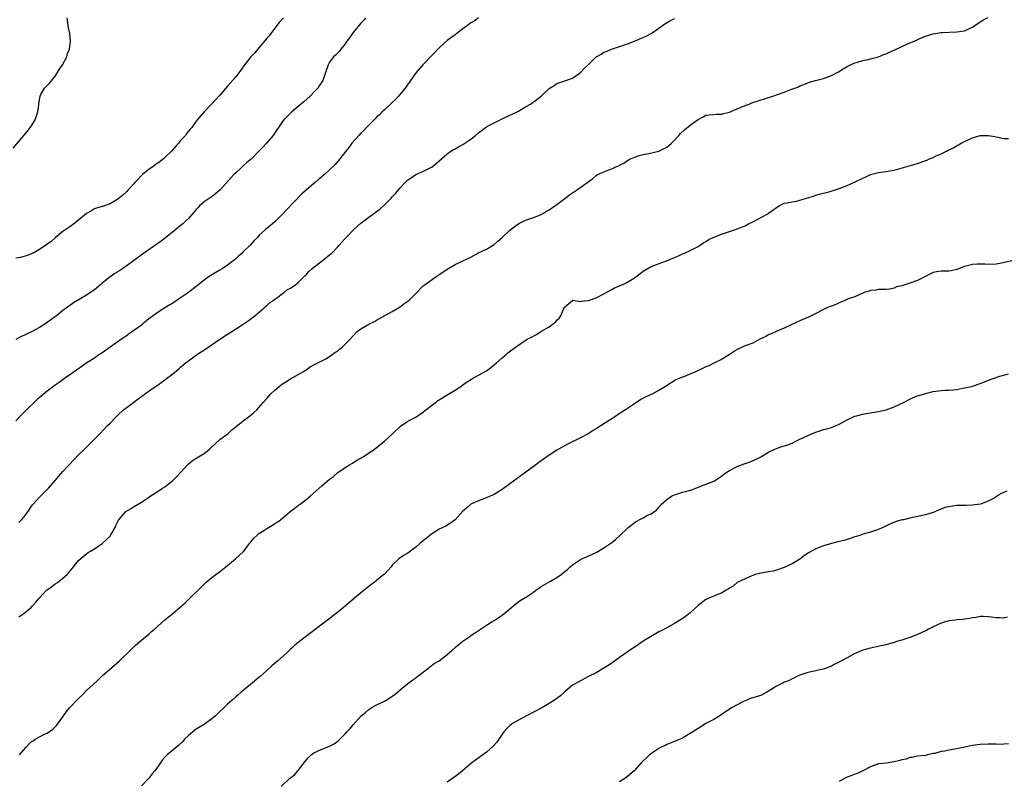
# Model space of a CAD drawing. Units: inches. Extents: x 2508000 to 2511000, y 1560000 to 1563000.
# Drawn here: x 2509336 to 2509587, y 1560817 to 1561011 of the extents above; entities that cross this region are included whole.
import ezdxf

# ---------------------------------------------------------------- set-up
doc = ezdxf.new("R2010")
doc.units = ezdxf.units.IN
doc.header["$MEASUREMENT"] = 0
doc.layers.add('LD25081560_10ft', color=53, linetype='Continuous')

msp = doc.modelspace()

# ---------------------------------------------------------------- linework, layer by layer
at = {"layer": 'LD25081560_10ft'}
for points, elevation in [([(2509334.28, 1560977.72), (2509337.93, 1560982.07), (2509339, 1560983.41), (2509339.91, 1560985), (2509340.57, 1560987), (2509340.81, 1560988.81), (2509340.83, 1560989.17), (2509341.15, 1560991), (2509341.39, 1560991.39), (2509342.26, 1560993), (2509342.6, 1560993.4), (2509343, 1560993.71), (2509343.61, 1560994.39), (2509345, 1560996.09), (2509345.62, 1560997), (2509346.11, 1560997.89), (2509346.87, 1560999), (2509347.95, 1561001), (2509348.15, 1561001.85), (2509348.63, 1561003), (2509348.94, 1561005), (2509348.77, 1561007), (2509348.41, 1561008.41), (2509348.27, 1561009.73), (2509348.05, 1561011)], 7030), ([(2509403.22, 1561011), (2509402.18, 1561009.82), (2509401.56, 1561009), (2509401, 1561008.3), (2509400, 1561007), (2509399.58, 1561006.42), (2509399, 1561005.75), (2509398.42, 1561005), (2509397, 1561003.32), (2509395.91, 1561002.09), (2509394.89, 1561001), (2509393.34, 1560999), (2509392.38, 1560997.62), (2509391, 1560995.88), (2509389, 1560993.51), (2509387, 1560991.22), (2509385.93, 1560990.07), (2509384.88, 1560989), (2509382.98, 1560987), (2509381.26, 1560985), (2509381, 1560984.65), (2509379.87, 1560983), (2509379.43, 1560982.57), (2509378.54, 1560981.46), (2509378.23, 1560981), (2509377, 1560979.7), (2509376.44, 1560979), (2509375.76, 1560978.24), (2509374.69, 1560977), (2509373, 1560975.33), (2509372.61, 1560975), (2509371.72, 1560974.28), (2509371, 1560973.79), (2509370.55, 1560973.45), (2509369.88, 1560973), (2509369, 1560972.37), (2509367.26, 1560971), (2509367, 1560970.74), (2509366.19, 1560969.81), (2509365.35, 1560969), (2509365, 1560968.57), (2509363.55, 1560967), (2509363.3, 1560966.7), (2509362.26, 1560965.74), (2509361, 1560964.75), (2509359, 1560963.52), (2509357.1, 1560962.9), (2509357, 1560962.85), (2509355.57, 1560962.43), (2509355, 1560962.23), (2509354.26, 1560961.74), (2509353, 1560961.1), (2509350.56, 1560959), (2509349, 1560957.86), (2509348.52, 1560957.48), (2509347.71, 1560957), (2509347, 1560956.48), (2509345.1, 1560955), (2509344.02, 1560953.98), (2509342.86, 1560953.14), (2509342.62, 1560953), (2509341, 1560951.91), (2509339.42, 1560951), (2509339.15, 1560950.85), (2509337.73, 1560950.27), (2509337, 1560950.11), (2509336.13, 1560949.87), (2509335, 1560949.69)], 7030), ([(2509424.2, 1561011), (2509423.67, 1561010.33), (2509423, 1561009.61), (2509421, 1561007.23), (2509420.12, 1561005.88), (2509419.44, 1561005), (2509419, 1561004.37), (2509417.88, 1561003), (2509417.52, 1561002.48), (2509417, 1561001.99), (2509416.53, 1561001.47), (2509415.99, 1561001), (2509415, 1560999.63), (2509414.61, 1560999), (2509413.99, 1560997), (2509413.3, 1560995), (2509412.36, 1560993.64), (2509411.97, 1560993), (2509411, 1560992.02), (2509410.03, 1560991), (2509408.43, 1560989.57), (2509407, 1560988.34), (2509405.4, 1560987), (2509405, 1560986.64), (2509404.2, 1560985.8), (2509403.35, 1560985), (2509403, 1560984.56), (2509401.94, 1560983), (2509401.58, 1560982.42), (2509401, 1560981.62), (2509400.77, 1560981.23), (2509400.59, 1560981), (2509398.9, 1560979), (2509398, 1560978), (2509397, 1560976.95), (2509395, 1560974.94), (2509393.9, 1560974.1), (2509393, 1560973.21), (2509392.87, 1560973.13), (2509392.74, 1560973), (2509391, 1560971.39), (2509390.62, 1560971), (2509387.02, 1560967), (2509385.92, 1560966.08), (2509384.76, 1560965.24), (2509383, 1560964.03), (2509381.86, 1560963), (2509381.44, 1560962.56), (2509381, 1560962.09), (2509380.07, 1560961), (2509379, 1560959.84), (2509378.15, 1560959), (2509377.55, 1560958.45), (2509376.43, 1560957.57), (2509375.77, 1560957), (2509373.15, 1560954.85), (2509372.01, 1560953.99), (2509367.3, 1560950.7), (2509364.97, 1560949.03), (2509363, 1560947.55), (2509361.47, 1560946.53), (2509361, 1560946.22), (2509360.24, 1560945.76), (2509359, 1560944.94), (2509357, 1560943.32), (2509356.65, 1560943), (2509355, 1560941.62), (2509354.13, 1560941), (2509353, 1560940.28), (2509349.67, 1560938.33), (2509349, 1560937.82), (2509348.52, 1560937.48), (2509347.93, 1560937), (2509347, 1560936.32), (2509345.34, 1560935), (2509343, 1560933.27), (2509342.61, 1560933), (2509341, 1560931.98), (2509339, 1560930.88), (2509337.69, 1560930.31), (2509337, 1560929.93), (2509336.31, 1560929.69), (2509335, 1560928.95)], 7040), ([(2509453, 1561010.95), (2509451.86, 1561010.14), (2509451, 1561009.66), (2509450.16, 1561009), (2509449, 1561008.15), (2509447.47, 1561007), (2509447.21, 1561006.79), (2509447, 1561006.67), (2509445, 1561005.16), (2509443, 1561003.36), (2509442.64, 1561003), (2509441.87, 1561002.13), (2509441, 1561001.31), (2509438.79, 1560999), (2509437.11, 1560997), (2509435.67, 1560995), (2509435.43, 1560994.57), (2509435, 1560994.04), (2509434.58, 1560993.42), (2509433, 1560991.47), (2509432.56, 1560991), (2509431.86, 1560990.14), (2509431, 1560989.39), (2509430.54, 1560989), (2509429, 1560987.55), (2509428.38, 1560987), (2509427.74, 1560986.26), (2509427, 1560985.62), (2509426.72, 1560985.28), (2509426.42, 1560985), (2509425, 1560983.62), (2509424.4, 1560983), (2509423.74, 1560982.26), (2509423, 1560981.6), (2509422.43, 1560981), (2509420.68, 1560979), (2509420, 1560978), (2509419.14, 1560977), (2509417.59, 1560975), (2509416.39, 1560973.61), (2509413.69, 1560971), (2509413.3, 1560970.7), (2509413, 1560970.43), (2509412.22, 1560969.78), (2509411.36, 1560969), (2509411, 1560968.75), (2509409, 1560967.07), (2509407.9, 1560966.1), (2509403.98, 1560962.02), (2509403, 1560960.94), (2509401.13, 1560959), (2509399.97, 1560958.03), (2509398.65, 1560957), (2509397, 1560955.47), (2509396.59, 1560955), (2509395.8, 1560954.2), (2509394.72, 1560953), (2509393, 1560951.27), (2509392.72, 1560951), (2509391.8, 1560950.2), (2509391, 1560949.46), (2509390.44, 1560949), (2509389, 1560947.93), (2509387.6, 1560947), (2509387, 1560946.63), (2509385.95, 1560946.05), (2509384.7, 1560945.3), (2509384.3, 1560945), (2509383, 1560944.07), (2509381, 1560942.44), (2509380.17, 1560941.83), (2509379, 1560940.93), (2509377, 1560939.55), (2509375, 1560938.22), (2509374.22, 1560937.78), (2509373.01, 1560937), (2509371, 1560935.78), (2509369.4, 1560934.6), (2509369, 1560934.28), (2509368.29, 1560933.71), (2509367.47, 1560933), (2509367, 1560932.64), (2509365, 1560931.15), (2509363.71, 1560930.29), (2509363, 1560929.72), (2509362.56, 1560929.44), (2509361.96, 1560929), (2509359, 1560927.02), (2509356.69, 1560925.31), (2509356.18, 1560925), (2509355, 1560924.21), (2509353.05, 1560923), (2509351.87, 1560922.13), (2509349, 1560920.08), (2509347.41, 1560919), (2509346.02, 1560917.98), (2509345, 1560917.3), (2509344.59, 1560917), (2509343, 1560915.78), (2509341.46, 1560914.54), (2509341, 1560914.12), (2509340.39, 1560913.61), (2509337.32, 1560910.68), (2509336.35, 1560909.65), (2509335, 1560908.18)], 7050), ([(2509335.72, 1560882.28), (2509336.43, 1560883), (2509337, 1560883.65), (2509338.07, 1560885), (2509339, 1560886.44), (2509339.22, 1560886.78), (2509339.4, 1560887), (2509341, 1560888.75), (2509342.13, 1560889.87), (2509343, 1560890.69), (2509343.29, 1560891), (2509345, 1560892.98), (2509345.92, 1560894.08), (2509347, 1560895.25), (2509349.73, 1560898.27), (2509351, 1560899.56), (2509352.53, 1560901), (2509353.77, 1560902.23), (2509354.57, 1560903), (2509356.53, 1560905), (2509358.39, 1560907), (2509359, 1560907.61), (2509360.32, 1560909), (2509360.67, 1560909.33), (2509361, 1560909.67), (2509362.41, 1560911), (2509363, 1560911.48), (2509365.07, 1560913), (2509366.22, 1560913.78), (2509369, 1560915.83), (2509370.86, 1560917.14), (2509371, 1560917.26), (2509372.05, 1560917.95), (2509373, 1560918.68), (2509373.44, 1560919), (2509375, 1560920.21), (2509375.95, 1560921), (2509376.54, 1560921.46), (2509377, 1560921.88), (2509377.61, 1560922.39), (2509378.29, 1560923), (2509379, 1560923.54), (2509381.02, 1560925), (2509383.44, 1560926.56), (2509387, 1560929.04), (2509389, 1560930.35), (2509390.05, 1560931), (2509391, 1560931.56), (2509393, 1560932.82), (2509394.28, 1560933.72), (2509395, 1560934.27), (2509395.9, 1560935), (2509398.28, 1560937), (2509398.66, 1560937.34), (2509399, 1560937.61), (2509399.72, 1560938.28), (2509400.72, 1560939), (2509401, 1560939.23), (2509401.78, 1560939.78), (2509403, 1560940.7), (2509403.47, 1560941), (2509404.31, 1560941.69), (2509405, 1560942.05), (2509406.41, 1560943), (2509407, 1560943.48), (2509408.55, 1560945), (2509408.76, 1560945.24), (2509409, 1560945.46), (2509409.72, 1560946.28), (2509410.51, 1560947), (2509411, 1560947.42), (2509413.11, 1560949), (2509415, 1560950.52), (2509415.26, 1560950.74), (2509415.54, 1560951), (2509417, 1560952.53), (2509417.41, 1560953), (2509419, 1560954.74), (2509419.22, 1560955), (2509421.19, 1560957), (2509423, 1560958.6), (2509425, 1560960.18), (2509426.18, 1560961), (2509426.66, 1560961.34), (2509427, 1560961.62), (2509427.85, 1560962.16), (2509429, 1560963.25), (2509430.68, 1560965), (2509431, 1560965.37), (2509431.79, 1560966.21), (2509433, 1560967.66), (2509434.31, 1560969), (2509435, 1560969.65), (2509435.79, 1560970.21), (2509437, 1560970.99), (2509439, 1560971.91), (2509441, 1560972.91), (2509441.14, 1560973), (2509442.21, 1560973.79), (2509445, 1560976.31), (2509445.96, 1560977), (2509446.6, 1560977.4), (2509447, 1560977.61), (2509447.88, 1560978.12), (2509449, 1560978.7), (2509449.49, 1560979), (2509451, 1560980.04), (2509452.21, 1560981), (2509453, 1560981.67), (2509455, 1560983.14), (2509455.33, 1560983.33), (2509457, 1560984.21), (2509458.53, 1560985), (2509458.86, 1560985.14), (2509459, 1560985.22), (2509461, 1560986.13), (2509461.57, 1560986.43), (2509463, 1560987.1), (2509465, 1560988.24), (2509466.26, 1560989), (2509467.89, 1560990.11), (2509469, 1560991.03), (2509471, 1560992.96), (2509472.27, 1560993.73), (2509473, 1560994.24), (2509475, 1560994.89), (2509477, 1560995.62), (2509479, 1560997.07), (2509479.98, 1560998.02), (2509480.94, 1560999), (2509483, 1561001.03), (2509484.28, 1561001.72), (2509485, 1561002.21), (2509485.57, 1561002.43), (2509486.9, 1561003), (2509489, 1561003.65), (2509490.03, 1561004.03), (2509491, 1561004.35), (2509492.92, 1561005.08), (2509495, 1561005.93), (2509495.73, 1561006.27), (2509497.05, 1561007), (2509499, 1561008.34), (2509499.89, 1561009), (2509500.55, 1561009.45), (2509501.81, 1561010.19), (2509503, 1561010.83)], 7060), ([(2509335.76, 1560858.24), (2509337, 1560859.11), (2509339, 1560860.73), (2509339.25, 1560861), (2509340.06, 1560861.94), (2509340.93, 1560863), (2509342.83, 1560865), (2509343, 1560865.15), (2509344.08, 1560865.92), (2509345, 1560866.63), (2509345.57, 1560867), (2509347, 1560868.06), (2509348.05, 1560869), (2509348.49, 1560869.51), (2509349, 1560870.16), (2509351, 1560872.56), (2509352.26, 1560873.74), (2509353.39, 1560874.61), (2509354.03, 1560875), (2509355, 1560875.56), (2509357, 1560876.93), (2509359, 1560878.83), (2509359.15, 1560879), (2509360.33, 1560881), (2509360.51, 1560881.49), (2509361.13, 1560882.87), (2509361.22, 1560883), (2509362.93, 1560885), (2509363, 1560885.06), (2509364.22, 1560885.78), (2509365, 1560886.29), (2509367, 1560887.51), (2509368.53, 1560888.53), (2509369.2, 1560889), (2509371, 1560890.08), (2509371.55, 1560890.45), (2509372.41, 1560891), (2509373, 1560891.4), (2509375, 1560892.98), (2509376.02, 1560893.98), (2509377, 1560895.02), (2509378.77, 1560897), (2509379, 1560897.22), (2509379.99, 1560898.01), (2509381, 1560898.66), (2509383, 1560899.88), (2509384.36, 1560901), (2509384.7, 1560901.3), (2509385.71, 1560902.29), (2509387, 1560903.47), (2509389.11, 1560905), (2509390.11, 1560905.89), (2509391.21, 1560906.79), (2509393, 1560908.24), (2509394.57, 1560909.43), (2509395.68, 1560910.32), (2509396.41, 1560911), (2509397, 1560911.59), (2509398.18, 1560913), (2509399, 1560913.9), (2509399.93, 1560915), (2509401, 1560916.03), (2509402.12, 1560917), (2509403, 1560917.67), (2509403.83, 1560918.17), (2509405, 1560918.92), (2509407, 1560920.02), (2509408.71, 1560921), (2509409, 1560921.19), (2509410.03, 1560921.97), (2509411, 1560922.45), (2509411.3, 1560922.7), (2509411.97, 1560923), (2509414.06, 1560924.06), (2509415, 1560924.6), (2509415.6, 1560925), (2509416.37, 1560925.63), (2509417, 1560926.01), (2509417.54, 1560926.46), (2509418.25, 1560927), (2509419, 1560927.72), (2509420.22, 1560929), (2509421, 1560929.92), (2509422.06, 1560931), (2509423, 1560931.71), (2509425, 1560932.83), (2509426.48, 1560933.52), (2509427, 1560933.88), (2509427.71, 1560934.29), (2509431, 1560936.07), (2509432.84, 1560937.16), (2509433, 1560937.24), (2509433.97, 1560938.03), (2509435, 1560938.75), (2509435.3, 1560939), (2509437, 1560940.72), (2509439, 1560942.68), (2509439.36, 1560943), (2509442.2, 1560945), (2509442.7, 1560945.3), (2509443, 1560945.55), (2509443.87, 1560946.13), (2509445, 1560946.9), (2509447, 1560948.1), (2509448.99, 1560948.99), (2509451, 1560949.97), (2509453, 1560951.03), (2509455, 1560951.96), (2509457, 1560953.19), (2509457.95, 1560954.05), (2509459, 1560954.97), (2509461, 1560956.84), (2509463, 1560958.35), (2509463.42, 1560958.58), (2509465, 1560959.37), (2509467, 1560960.1), (2509468.77, 1560960.77), (2509469, 1560960.87), (2509469.29, 1560961), (2509470.36, 1560961.64), (2509471, 1560962.01), (2509472.44, 1560963), (2509473, 1560963.41), (2509475, 1560964.94), (2509476.19, 1560965.81), (2509477, 1560966.37), (2509477.99, 1560967), (2509480.91, 1560969.09), (2509481, 1560969.16), (2509482.11, 1560969.89), (2509483, 1560970.77), (2509483.39, 1560971), (2509485, 1560971.73), (2509486.24, 1560972.24), (2509487, 1560972.48), (2509488.06, 1560973), (2509488.76, 1560973.24), (2509489, 1560973.4), (2509490.08, 1560973.92), (2509491, 1560974.57), (2509491.27, 1560974.73), (2509491.79, 1560975), (2509493, 1560975.54), (2509493.75, 1560975.75), (2509495, 1560976.14), (2509496.42, 1560976.42), (2509498.99, 1560977.01), (2509500.35, 1560977.65), (2509501, 1560978.03), (2509501.55, 1560978.45), (2509502.19, 1560979), (2509503, 1560979.77), (2509504.07, 1560981), (2509504.53, 1560981.47), (2509505.57, 1560982.43), (2509507, 1560983.63), (2509509, 1560985.09), (2509510.26, 1560985.74), (2509511, 1560986.12), (2509511.74, 1560986.26), (2509513, 1560986.32), (2509513.6, 1560986.4), (2509515, 1560986.39), (2509515.45, 1560986.55), (2509517, 1560986.92), (2509519, 1560987.79), (2509521, 1560988.63), (2509522, 1560989), (2509522.74, 1560989.26), (2509528.05, 1560991), (2509531, 1560992.04), (2509532.66, 1560992.66), (2509533.66, 1560993), (2509534.61, 1560993.39), (2509535, 1560993.63), (2509536, 1560994), (2509537, 1560994.44), (2509537.41, 1560994.59), (2509538.92, 1560995), (2509541, 1560995.51), (2509543, 1560996.26), (2509544.78, 1560997.22), (2509546.02, 1560997.98), (2509547, 1560998.6), (2509547.85, 1560999), (2509549, 1560999.49), (2509549.66, 1560999.66), (2509551, 1561000.06), (2509552.35, 1561000.34), (2509553, 1561000.52), (2509555, 1561001.01), (2509556.41, 1561001.59), (2509557, 1561001.76), (2509557.82, 1561002.18), (2509559.21, 1561002.79), (2509561, 1561003.7), (2509562.26, 1561004.26), (2509564.72, 1561005.28), (2509565, 1561005.43), (2509567, 1561006.31), (2509569, 1561006.92), (2509571, 1561007.21), (2509571.23, 1561007.23), (2509575, 1561007.4), (2509577, 1561007.7), (2509578.26, 1561008.26), (2509579, 1561008.56), (2509579.57, 1561009), (2509580.42, 1561009.58), (2509581, 1561009.96), (2509581.65, 1561010.35), (2509583, 1561011.03)], 7070), ([(2509335.87, 1560823), (2509337, 1560824.29), (2509337.57, 1560825), (2509338.26, 1560825.74), (2509339, 1560826.4), (2509339.37, 1560826.63), (2509339.91, 1560827), (2509341, 1560827.62), (2509342.27, 1560828.27), (2509343, 1560828.6), (2509344.4, 1560829.6), (2509345.4, 1560830.6), (2509347.1, 1560833), (2509347.92, 1560834.08), (2509348.67, 1560835), (2509351, 1560837.42), (2509351.81, 1560838.19), (2509353, 1560839.42), (2509354.71, 1560841), (2509355.88, 1560842.12), (2509357, 1560843.16), (2509360.13, 1560845.87), (2509361.39, 1560847), (2509364.26, 1560849.74), (2509365.24, 1560850.76), (2509365.54, 1560851), (2509367, 1560852.3), (2509369, 1560853.91), (2509369.54, 1560854.46), (2509370.24, 1560855), (2509373, 1560857.43), (2509373.82, 1560858.18), (2509375, 1560859.09), (2509377, 1560860.79), (2509378.16, 1560861.84), (2509379.2, 1560862.8), (2509382.22, 1560865.78), (2509383, 1560866.59), (2509383.44, 1560867), (2509385, 1560868.27), (2509385.97, 1560869), (2509386.58, 1560869.42), (2509387.73, 1560870.27), (2509388.58, 1560871), (2509390.99, 1560873), (2509392.06, 1560873.94), (2509393.09, 1560874.91), (2509394.66, 1560877), (2509394.79, 1560877.21), (2509395, 1560877.44), (2509395.69, 1560878.31), (2509396.42, 1560879), (2509397, 1560879.48), (2509398.27, 1560880.27), (2509399, 1560880.75), (2509399.44, 1560881), (2509400.41, 1560881.59), (2509401, 1560881.99), (2509401.62, 1560882.38), (2509402.46, 1560883), (2509404.87, 1560885), (2509407, 1560886.62), (2509407.2, 1560886.8), (2509407.48, 1560887), (2509409, 1560888.14), (2509410.03, 1560889), (2509411.62, 1560890.38), (2509413, 1560891.65), (2509415, 1560893.33), (2509415.97, 1560894.03), (2509417.09, 1560895), (2509419, 1560896.34), (2509420.11, 1560897), (2509420.65, 1560897.35), (2509421.91, 1560898.09), (2509423.57, 1560899), (2509426.49, 1560901), (2509427, 1560901.38), (2509429, 1560903.02), (2509431.15, 1560905), (2509433.13, 1560906.87), (2509435, 1560908.14), (2509437, 1560909.17), (2509439, 1560910.5), (2509439.26, 1560910.74), (2509441, 1560912.09), (2509442.22, 1560913), (2509442.64, 1560913.36), (2509443, 1560913.6), (2509445, 1560914.86), (2509447, 1560916.05), (2509448.46, 1560917), (2509449, 1560917.37), (2509449.95, 1560918.05), (2509451.17, 1560918.83), (2509451.5, 1560919), (2509453, 1560919.88), (2509455.01, 1560921), (2509456.15, 1560921.85), (2509457.61, 1560923), (2509459, 1560924.28), (2509459.94, 1560925), (2509460.48, 1560925.52), (2509462.43, 1560927), (2509465.37, 1560929), (2509466.47, 1560929.53), (2509467.76, 1560930.24), (2509468.92, 1560931), (2509471, 1560932.21), (2509472.12, 1560933), (2509472.62, 1560933.38), (2509473, 1560933.86), (2509473.6, 1560934.4), (2509474, 1560935), (2509474.71, 1560936.71), (2509474.92, 1560937.08), (2509475, 1560937.27), (2509477, 1560938.92), (2509477.07, 1560938.94), (2509479, 1560938.66), (2509479.25, 1560938.75), (2509481, 1560938.86), (2509481.09, 1560938.91), (2509481.33, 1560939), (2509483, 1560939.59), (2509485, 1560940.59), (2509487, 1560941.72), (2509487.83, 1560942.17), (2509489.78, 1560943), (2509491, 1560943.56), (2509493, 1560944.81), (2509494.2, 1560945.8), (2509495, 1560946.36), (2509496.05, 1560947), (2509497, 1560947.53), (2509500.96, 1560949.04), (2509503, 1560949.9), (2509503.82, 1560950.18), (2509505, 1560950.8), (2509505.53, 1560951), (2509507, 1560951.64), (2509509, 1560952.66), (2509509.54, 1560953), (2509510.41, 1560953.59), (2509511, 1560953.94), (2509511.61, 1560954.39), (2509513, 1560955.05), (2509515, 1560955.85), (2509518.53, 1560957), (2509520.34, 1560957.66), (2509521, 1560957.97), (2509521.68, 1560958.32), (2509523, 1560958.92), (2509526.82, 1560961), (2509527, 1560961.15), (2509528.11, 1560961.89), (2509529, 1560962.65), (2509529.7, 1560963), (2509531, 1560963.73), (2509531.76, 1560963.76), (2509533, 1560964.07), (2509534.22, 1560964.22), (2509535, 1560964.45), (2509536.62, 1560965), (2509538.46, 1560965.54), (2509539, 1560965.72), (2509539.99, 1560966.01), (2509542.68, 1560966.68), (2509545, 1560967.43), (2509547, 1560968.21), (2509549.21, 1560969.21), (2509551, 1560970.08), (2509551.64, 1560970.36), (2509553, 1560970.99), (2509555, 1560971.53), (2509555.63, 1560971.63), (2509557, 1560971.75), (2509557.95, 1560971.95), (2509559, 1560972.09), (2509562.02, 1560973), (2509565, 1560973.87), (2509566.36, 1560974.36), (2509567.33, 1560974.67), (2509568.01, 1560975), (2509569, 1560975.4), (2509569.77, 1560975.77), (2509571, 1560976.29), (2509572.38, 1560977), (2509572.81, 1560977.19), (2509573, 1560977.32), (2509574.17, 1560977.83), (2509575, 1560978.41), (2509575.42, 1560978.58), (2509576.09, 1560979), (2509577, 1560979.45), (2509577.86, 1560979.86), (2509579, 1560980.35), (2509581, 1560980.97), (2509583, 1560981.01), (2509584.68, 1560980.68), (2509585, 1560980.62), (2509587, 1560980.19), (2509588.21, 1560980.21)], 7080), ([(2509589, 1560949), (2509586.44, 1560948.44), (2509585, 1560948.17), (2509583, 1560948.08), (2509582.17, 1560948.17), (2509581, 1560948.2), (2509580.19, 1560948.19), (2509579, 1560948.1), (2509577, 1560947.54), (2509575, 1560946.76), (2509573.52, 1560946.48), (2509573, 1560946.36), (2509571.61, 1560946.39), (2509571, 1560946.35), (2509569.78, 1560946.22), (2509569, 1560946.03), (2509568.29, 1560945.71), (2509567.01, 1560945), (2509565, 1560944.02), (2509563, 1560943.31), (2509561.24, 1560942.76), (2509561, 1560942.67), (2509559.64, 1560942.36), (2509559, 1560942.08), (2509557.79, 1560941.79), (2509557, 1560941.72), (2509556.28, 1560941.72), (2509555, 1560941.68), (2509554.44, 1560941.56), (2509553, 1560941.46), (2509552.7, 1560941.3), (2509551.66, 1560941), (2509551, 1560940.74), (2509550.6, 1560940.6), (2509549, 1560939.84), (2509547.29, 1560939.29), (2509546.57, 1560939), (2509545.53, 1560938.48), (2509545, 1560938.32), (2509544.15, 1560937.85), (2509543, 1560937.49), (2509542.67, 1560937.33), (2509541.84, 1560937), (2509541, 1560936.64), (2509539, 1560935.58), (2509537.82, 1560935), (2509537, 1560934.57), (2509535.87, 1560934.13), (2509535, 1560933.72), (2509532.72, 1560932.72), (2509531, 1560931.88), (2509529.09, 1560931.09), (2509527.63, 1560930.37), (2509527, 1560930.15), (2509526.25, 1560929.75), (2509524.75, 1560929), (2509523, 1560928.05), (2509521, 1560927.3), (2509520.25, 1560927), (2509519, 1560926.42), (2509516.96, 1560925.04), (2509515, 1560923.84), (2509513.2, 1560923), (2509511.74, 1560922.26), (2509511, 1560921.94), (2509508.96, 1560920.96), (2509505.53, 1560919.53), (2509505, 1560919.34), (2509503.33, 1560918.67), (2509500.69, 1560917), (2509499, 1560915.95), (2509497, 1560914.95), (2509495.65, 1560914.35), (2509494.38, 1560913.62), (2509493, 1560912.75), (2509491, 1560911.38), (2509490.46, 1560911), (2509488.35, 1560909.65), (2509487.39, 1560909), (2509487, 1560908.76), (2509485, 1560907.48), (2509484.3, 1560907), (2509483, 1560906.16), (2509482.24, 1560905.76), (2509481, 1560904.92), (2509479, 1560903.89), (2509475.71, 1560902.29), (2509473, 1560900.75), (2509471, 1560899.47), (2509469.55, 1560898.45), (2509469, 1560898.04), (2509468.42, 1560897.58), (2509467.6, 1560897), (2509463.78, 1560894.22), (2509461, 1560892.17), (2509459, 1560890.71), (2509457.94, 1560890.06), (2509457, 1560889.46), (2509455.94, 1560889), (2509455, 1560888.56), (2509453, 1560887.83), (2509451, 1560886.93), (2509449.98, 1560886.02), (2509449, 1560885.19), (2509447, 1560882.97), (2509445.88, 1560882.12), (2509444.62, 1560881.38), (2509443.86, 1560881), (2509443, 1560880.55), (2509441, 1560879.28), (2509439.69, 1560878.31), (2509438.08, 1560877), (2509437, 1560876.01), (2509435.69, 1560875), (2509435.28, 1560874.72), (2509435, 1560874.45), (2509434.05, 1560873.95), (2509433, 1560873.24), (2509432.7, 1560873), (2509431, 1560871.4), (2509430.7, 1560871), (2509429, 1560869.15), (2509428.84, 1560869), (2509427, 1560867.5), (2509426.37, 1560867), (2509425.57, 1560866.43), (2509425, 1560865.99), (2509423, 1560864.38), (2509419.1, 1560861), (2509417, 1560859.31), (2509415.68, 1560858.32), (2509415, 1560857.76), (2509414.55, 1560857.45), (2509407, 1560851.7), (2509406.16, 1560851), (2509405.55, 1560850.45), (2509405, 1560849.99), (2509403.98, 1560849), (2509401.78, 1560847), (2509400.26, 1560845.74), (2509399, 1560844.55), (2509397.26, 1560843), (2509397, 1560842.75), (2509394.82, 1560841), (2509392.44, 1560839), (2509391.7, 1560838.3), (2509391, 1560837.74), (2509390.14, 1560837), (2509389, 1560835.96), (2509388.04, 1560835), (2509387, 1560834.05), (2509385.93, 1560833), (2509385, 1560832.24), (2509383.33, 1560831), (2509383, 1560830.78), (2509381, 1560829.57), (2509380.66, 1560829.34), (2509379, 1560827.99), (2509378.03, 1560827), (2509377.55, 1560826.45), (2509376.53, 1560825.47), (2509375, 1560824.24), (2509373.61, 1560823), (2509373, 1560822.41), (2509372.34, 1560821.66), (2509371.87, 1560821), (2509370.39, 1560819), (2509369.77, 1560818.23), (2509369, 1560817.17), (2509367, 1560815.12)], 7090), ([(2509402.68, 1560815), (2509404.82, 1560817), (2509406.03, 1560817.97), (2509407, 1560819.08), (2509408.72, 1560821.28), (2509409, 1560821.67), (2509409.65, 1560822.35), (2509410.33, 1560823), (2509411, 1560823.53), (2509413, 1560824.45), (2509414.85, 1560825.16), (2509416.14, 1560825.86), (2509417.29, 1560826.71), (2509419, 1560828.41), (2509419.52, 1560829), (2509420.24, 1560829.76), (2509421, 1560830.73), (2509423.04, 1560833), (2509424.13, 1560833.87), (2509425, 1560834.62), (2509425.59, 1560835), (2509427, 1560835.75), (2509429, 1560836.73), (2509429.46, 1560837), (2509431.61, 1560838.39), (2509432.35, 1560839), (2509433, 1560839.58), (2509435, 1560841.26), (2509435.99, 1560842.01), (2509437, 1560842.71), (2509437.15, 1560842.85), (2509439.98, 1560845), (2509440.54, 1560845.46), (2509441.71, 1560846.29), (2509442.93, 1560847), (2509445, 1560848.59), (2509446.26, 1560849.74), (2509447, 1560850.37), (2509447.69, 1560851), (2509449, 1560852.05), (2509450.75, 1560853.25), (2509451, 1560853.45), (2509451.96, 1560854.04), (2509453, 1560854.78), (2509455, 1560856.08), (2509456.49, 1560857), (2509457, 1560857.29), (2509459, 1560858.64), (2509459.49, 1560859), (2509461, 1560860.3), (2509463, 1560861.93), (2509463.64, 1560862.36), (2509464.66, 1560863), (2509465, 1560863.18), (2509467, 1560864.5), (2509467.63, 1560865), (2509468.42, 1560865.58), (2509469, 1560865.96), (2509471.35, 1560867.35), (2509473, 1560868.29), (2509474.05, 1560869), (2509474.59, 1560869.41), (2509475, 1560869.79), (2509475.69, 1560870.31), (2509476.4, 1560871), (2509477, 1560871.53), (2509479, 1560872.84), (2509479.32, 1560873), (2509480.51, 1560873.49), (2509483, 1560874.67), (2509485, 1560875.84), (2509487, 1560877.2), (2509487.99, 1560878.01), (2509489.06, 1560878.94), (2509491, 1560880.86), (2509491.16, 1560881), (2509492.2, 1560881.8), (2509493, 1560882.47), (2509493.36, 1560882.64), (2509493.99, 1560883), (2509495, 1560883.51), (2509496.12, 1560884.12), (2509497, 1560884.5), (2509498.47, 1560885.53), (2509499, 1560886.18), (2509499.4, 1560886.6), (2509499.69, 1560887), (2509501, 1560888.14), (2509502.22, 1560889), (2509502.73, 1560889.27), (2509503, 1560889.37), (2509504.23, 1560889.77), (2509505, 1560889.98), (2509505.83, 1560890.17), (2509507.37, 1560890.63), (2509511, 1560892.05), (2509513, 1560892.86), (2509513.25, 1560893), (2509515, 1560894.13), (2509515.48, 1560894.52), (2509516.14, 1560895), (2509517, 1560895.55), (2509519, 1560896.6), (2509520.77, 1560897.23), (2509521, 1560897.33), (2509522.28, 1560897.72), (2509523.69, 1560898.31), (2509525, 1560899), (2509527, 1560900.18), (2509528.57, 1560901), (2509529, 1560901.19), (2509530.37, 1560901.63), (2509531, 1560901.85), (2509531.87, 1560902.13), (2509533, 1560902.55), (2509533.92, 1560903), (2509535, 1560903.51), (2509537, 1560904.51), (2509539, 1560905.36), (2509540.28, 1560905.72), (2509541, 1560905.99), (2509541.82, 1560906.18), (2509543, 1560906.54), (2509544.26, 1560907), (2509545, 1560907.34), (2509547, 1560908.47), (2509548.18, 1560909), (2509548.71, 1560909.29), (2509549, 1560909.38), (2509549.45, 1560909.45), (2509551, 1560909.92), (2509551.88, 1560910.12), (2509553, 1560910.26), (2509555, 1560910.57), (2509557, 1560911.04), (2509559, 1560911.81), (2509561.59, 1560913), (2509562.49, 1560913.51), (2509563.83, 1560914.17), (2509565, 1560914.55), (2509565.32, 1560914.68), (2509567, 1560915.16), (2509569, 1560915.66), (2509571, 1560915.92), (2509571.99, 1560915.99), (2509573, 1560916.03), (2509575, 1560916.24), (2509576.5, 1560916.5), (2509578.81, 1560917), (2509580.48, 1560917.52), (2509581, 1560917.71), (2509583.36, 1560918.64), (2509584.24, 1560919), (2509585, 1560919.29), (2509585.41, 1560919.41), (2509588.2, 1560920.2)], 7100), ([(2509587.76, 1560890.24), (2509587, 1560889.92), (2509586.31, 1560889.69), (2509585, 1560888.79), (2509584.51, 1560888.51), (2509583, 1560887.72), (2509581.06, 1560887), (2509579, 1560886.7), (2509577.38, 1560886.62), (2509577, 1560886.66), (2509575.42, 1560886.58), (2509575, 1560886.62), (2509573, 1560886.32), (2509571.93, 1560886.07), (2509571, 1560885.68), (2509570.48, 1560885.52), (2509569.36, 1560885), (2509569, 1560884.85), (2509567, 1560884.23), (2509563.45, 1560883.45), (2509563, 1560883.38), (2509561.43, 1560883), (2509561.07, 1560882.93), (2509559.49, 1560882.51), (2509558.08, 1560881.92), (2509556.75, 1560881.25), (2509555, 1560880.48), (2509553, 1560879.85), (2509551, 1560879.28), (2509550.23, 1560879), (2509549, 1560878.6), (2509547.82, 1560878.18), (2509546.27, 1560877.73), (2509544.66, 1560877.34), (2509543, 1560876.96), (2509541, 1560876.35), (2509539.87, 1560875.87), (2509539, 1560875.54), (2509537.35, 1560874.65), (2509536.13, 1560873.87), (2509535, 1560872.97), (2509533, 1560871.73), (2509531, 1560870.85), (2509529, 1560870.15), (2509528.09, 1560869.91), (2509527, 1560869.69), (2509525.43, 1560869.43), (2509523.59, 1560869), (2509523, 1560868.81), (2509522.68, 1560868.68), (2509521, 1560867.93), (2509519, 1560866.96), (2509517.92, 1560866.08), (2509517, 1560865.55), (2509516.7, 1560865.3), (2509516.17, 1560865), (2509515, 1560864.27), (2509513.92, 1560863.92), (2509513, 1560863.5), (2509511.74, 1560863), (2509511.24, 1560862.76), (2509511, 1560862.66), (2509509, 1560861.12), (2509507, 1560859.22), (2509505.75, 1560858.25), (2509504.52, 1560857.48), (2509503, 1560856.56), (2509501, 1560855.44), (2509499.42, 1560854.58), (2509499, 1560854.38), (2509498.11, 1560853.89), (2509496.83, 1560853.17), (2509495, 1560852), (2509493.23, 1560850.77), (2509492.04, 1560849.96), (2509489, 1560847.84), (2509487, 1560846.39), (2509485, 1560845.1), (2509483, 1560843.97), (2509481.08, 1560843), (2509479, 1560841.92), (2509477.33, 1560841), (2509477, 1560840.77), (2509475.7, 1560839.7), (2509475, 1560839.11), (2509473.88, 1560838.12), (2509472.36, 1560837), (2509471, 1560836.13), (2509469.16, 1560835), (2509465.26, 1560833), (2509463, 1560831.82), (2509461.63, 1560831), (2509461, 1560830.52), (2509460.25, 1560829.75), (2509459.56, 1560829), (2509459, 1560828.27), (2509457.69, 1560826.31), (2509456.76, 1560825.24), (2509455, 1560823.73), (2509451.33, 1560821), (2509448.9, 1560819), (2509447.89, 1560818.11), (2509446.74, 1560817.26), (2509445, 1560816.11)], 7110), ([(2509587.83, 1560858.17), (2509587, 1560857.91), (2509586.02, 1560857.98), (2509585, 1560857.96), (2509583.83, 1560858.17), (2509583, 1560858.27), (2509581.69, 1560858.31), (2509581, 1560858.32), (2509579.9, 1560858.1), (2509579, 1560857.99), (2509578.22, 1560857.78), (2509577, 1560857.63), (2509576.47, 1560857.53), (2509575, 1560857.43), (2509574.65, 1560857.35), (2509573, 1560857.19), (2509572.86, 1560857.14), (2509572.25, 1560857), (2509571, 1560856.64), (2509569, 1560855.71), (2509567.63, 1560855), (2509567.24, 1560854.76), (2509567, 1560854.63), (2509565, 1560853.75), (2509562.99, 1560853), (2509561, 1560852.32), (2509559.99, 1560851.99), (2509559, 1560851.65), (2509557, 1560851.09), (2509555.28, 1560850.72), (2509553, 1560850.27), (2509552, 1560850), (2509551, 1560849.71), (2509549.25, 1560849), (2509549, 1560848.88), (2509547, 1560847.8), (2509545.6, 1560847), (2509545, 1560846.69), (2509543.85, 1560846.15), (2509543, 1560845.67), (2509541.26, 1560845), (2509540.88, 1560844.88), (2509539, 1560844.49), (2509538.31, 1560844.31), (2509537, 1560844.04), (2509535, 1560843.36), (2509534.19, 1560843), (2509533.42, 1560842.58), (2509533, 1560842.39), (2509532.09, 1560841.91), (2509531, 1560841.54), (2509530.65, 1560841.35), (2509529.83, 1560841), (2509529, 1560840.58), (2509527.79, 1560839.79), (2509527, 1560839.25), (2509526.58, 1560839), (2509525, 1560838.21), (2509524.1, 1560837.9), (2509523, 1560837.56), (2509522.55, 1560837.45), (2509521.41, 1560837), (2509521, 1560836.83), (2509520.63, 1560836.63), (2509519, 1560835.83), (2509517.56, 1560835), (2509517.19, 1560834.81), (2509515.96, 1560834.04), (2509514.54, 1560833), (2509513, 1560832.08), (2509511, 1560830.99), (2509509, 1560829.78), (2509507, 1560828.44), (2509505, 1560827.32), (2509503, 1560826.47), (2509501, 1560825.68), (2509500.57, 1560825.43), (2509499.62, 1560825), (2509499, 1560824.63), (2509497.95, 1560823.95), (2509496.58, 1560823), (2509495.79, 1560822.21), (2509495, 1560821.52), (2509494.5, 1560821), (2509492.68, 1560819), (2509491, 1560817.55), (2509490.28, 1560817), (2509489, 1560816.12)], 7120), ([(2509588.18, 1560825.82), (2509587, 1560825.72), (2509586.32, 1560825.68), (2509585, 1560825.73), (2509584.28, 1560825.72), (2509583, 1560825.76), (2509581, 1560825.67), (2509579, 1560825.43), (2509576.97, 1560825.03), (2509574.47, 1560824.47), (2509573, 1560824.23), (2509571.97, 1560823.97), (2509571, 1560823.87), (2509569.42, 1560823.42), (2509569, 1560823.35), (2509567.56, 1560823), (2509567, 1560822.88), (2509565, 1560822.66), (2509563.62, 1560822.38), (2509563, 1560822.32), (2509562.04, 1560821.96), (2509561, 1560821.76), (2509560.44, 1560821.56), (2509559, 1560821.24), (2509556.94, 1560820.94), (2509555, 1560820.71), (2509553, 1560820.01), (2509551.01, 1560819), (2509549.7, 1560818.3), (2509549, 1560818.12), (2509548.22, 1560817.78), (2509547, 1560817.37), (2509546.75, 1560817.25), (2509545, 1560816.22)], 7130)]:
    msp.add_lwpolyline(points, dxfattribs=dict(at, elevation=elevation))

doc.saveas('drawing.dxf')
